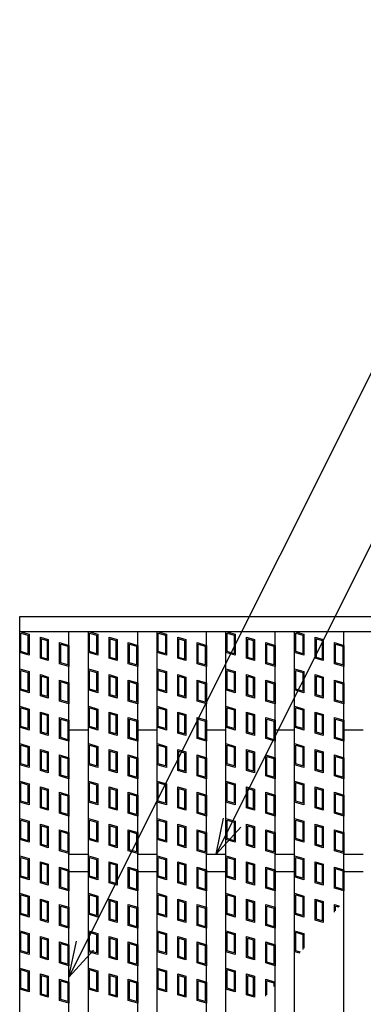
# Model space of a CAD drawing. Units: millimetres. Extents: x -182 to 173, y -128 to 105.
# Drawn here: x -142 to -128, y 25 to 65 of the extents above; entities that cross this region are included whole.
import ezdxf

# ---------------------------------------------------------------- set-up
doc = ezdxf.new("R2010")
doc.units = ezdxf.units.MM
doc.header["$LTSCALE"] = 0.25
for name, color, linetype in [('16', 7, 'Continuous'), ('17', 7, 'Continuous'), ('22', 7, 'Continuous')]:
    doc.layers.add(name, color=color, linetype=linetype)

msp = doc.modelspace()

# ---------------------------------------------------------------- linework, layer by layer
at = {"layer": '16', "color": 3, "linetype": 'Continuous', "lineweight": 25}
for p, q in [((-141.9, 40.85), (-42.3, 40.85)), ((-141.9, 40.25), (-141.9, 40.85)), ((-141.9, 40.25), (-42.3, 40.25)), ((-141.9, -8.55), (-141.9, 40.25)), ((-141.9, 40.25), (-139.9, 40.25)), ((-139.9, -8.55), (-139.9, 40.25)), ((-139.11, -8.55), (-139.11, 40.25)), ((-139.11, 40.25), (-137.11, 40.25)), ((-137.11, -8.55), (-137.11, 40.25)), ((-136.32, -8.55), (-136.32, 40.25)), ((-136.32, 40.25), (-134.32, 40.25)), ((-134.32, -8.55), (-134.32, 40.25)), ((-133.53, -8.55), (-133.53, 40.25)), ((-133.53, 40.25), (-131.53, 40.25)), ((-131.53, -8.55), (-131.53, 40.25)), ((-130.74, -8.55), (-130.74, 40.25)), ((-130.74, 40.25), (-128.74, 40.25)), ((-128.74, -8.55), (-128.74, 40.25)), ((-139.9, 36.25), (-139.11, 36.25)), ((-137.11, 36.25), (-136.32, 36.25)), ((-134.32, 36.25), (-133.53, 36.25)), ((-131.53, 36.25), (-130.74, 36.25)), ((-128.74, 36.25), (-127.95, 36.25)), ((-139.9, 31.2), (-139.11, 31.2)), ((-137.11, 31.2), (-136.32, 31.2)), ((-134.32, 31.2), (-133.53, 31.2)), ((-131.53, 31.2), (-130.74, 31.2)), ((-128.74, 31.2), (-127.95, 31.2)), ((-139.9, 30.5), (-139.11, 30.5)), ((-137.11, 30.5), (-136.32, 30.5)), ((-134.32, 30.5), (-133.53, 30.5)), ((-131.53, 30.5), (-130.74, 30.5)), ((-128.74, 30.5), (-127.95, 30.5))]:
    msp.add_line(p, q, dxfattribs=at)
at = {"layer": '17', "color": 3, "linetype": 'Continuous', "lineweight": 25}
for p, q in [((-141.9, 40.25), (-141.52, 40.136)), ((-141.9, 39.395), (-141.9, 40.25)), ((-141.852, 40.186), (-141.567, 40.101)), ((-141.852, 39.43), (-141.852, 40.186)), ((-141.567, 40.101), (-141.567, 39.345)), ((-141.52, 40.136), (-141.52, 39.281)), ((-141.061, 40.013), (-140.738, 39.917)), ((-141.061, 39.158), (-141.061, 40.013)), ((-139.11, 40.25), (-138.73, 40.136)), ((-139.11, 39.395), (-139.11, 40.25)), ((-139.062, 40.186), (-138.777, 40.101)), ((-139.062, 39.43), (-139.062, 40.186)), ((-138.777, 40.101), (-138.777, 39.345)), ((-138.73, 40.136), (-138.73, 39.281)), ((-138.271, 40.013), (-137.948, 39.917)), ((-138.271, 39.158), (-138.271, 40.013)), ((-136.32, 40.25), (-135.94, 40.136)), ((-136.32, 39.395), (-136.32, 40.25)), ((-136.272, 40.186), (-135.987, 40.101)), ((-136.272, 39.43), (-136.272, 40.186)), ((-135.987, 40.101), (-135.987, 39.345)), ((-135.94, 40.136), (-135.94, 39.281)), ((-135.481, 40.013), (-135.158, 39.917)), ((-135.481, 39.158), (-135.481, 40.013)), ((-133.53, 39.395), (-133.53, 40.25)), ((-133.53, 40.25), (-133.15, 40.136)), ((-133.482, 40.186), (-133.197, 40.101)), ((-133.482, 39.43), (-133.482, 40.186)), ((-133.197, 40.101), (-133.197, 39.345)), ((-133.15, 40.136), (-133.15, 39.281)), ((-132.691, 40.013), (-132.368, 39.917)), ((-132.691, 39.158), (-132.691, 40.013)), ((-130.74, 40.25), (-130.36, 40.136)), ((-130.74, 39.395), (-130.74, 40.25)), ((-130.692, 40.186), (-130.407, 40.101)), ((-130.692, 39.43), (-130.692, 40.186)), ((-130.407, 40.101), (-130.407, 39.345)), ((-130.36, 40.136), (-130.36, 39.281)), ((-129.901, 40.013), (-129.578, 39.917)), ((-129.901, 39.158), (-129.901, 40.013)), ((-141.014, 39.95), (-140.786, 39.881)), ((-141.014, 39.194), (-141.014, 39.95)), ((-140.786, 39.881), (-140.786, 39.125)), ((-140.738, 39.917), (-140.738, 39.062)), ((-140.28, 39.794), (-139.9, 39.68)), ((-140.28, 38.939), (-140.28, 39.794)), ((-140.232, 39.73), (-139.947, 39.645)), ((-140.232, 38.974), (-140.232, 39.73)), ((-139.947, 39.645), (-139.947, 38.889)), ((-139.9, 39.68), (-139.9, 38.825)), ((-138.224, 39.95), (-137.996, 39.881)), ((-138.224, 39.194), (-138.224, 39.95)), ((-137.996, 39.881), (-137.996, 39.125)), ((-137.948, 39.917), (-137.948, 39.062)), ((-137.49, 39.794), (-137.11, 39.68)), ((-137.49, 38.939), (-137.49, 39.794)), ((-137.442, 39.73), (-137.157, 39.645)), ((-137.442, 38.974), (-137.442, 39.73)), ((-137.157, 39.645), (-137.157, 38.889)), ((-137.11, 39.68), (-137.11, 38.825)), ((-135.434, 39.95), (-135.206, 39.881)), ((-135.434, 39.194), (-135.434, 39.95)), ((-135.206, 39.881), (-135.206, 39.125)), ((-135.158, 39.917), (-135.158, 39.062)), ((-134.7, 39.794), (-134.32, 39.68)), ((-134.7, 38.939), (-134.7, 39.794)), ((-134.652, 39.73), (-134.367, 39.645)), ((-134.652, 38.974), (-134.652, 39.73)), ((-134.367, 39.645), (-134.367, 38.889)), ((-134.32, 39.68), (-134.32, 38.825)), ((-132.644, 39.95), (-132.416, 39.881)), ((-132.644, 39.194), (-132.644, 39.95)), ((-132.416, 39.881), (-132.416, 39.125)), ((-132.368, 39.917), (-132.368, 39.062)), ((-131.91, 39.794), (-131.53, 39.68)), ((-131.91, 38.939), (-131.91, 39.794)), ((-131.862, 39.73), (-131.577, 39.645)), ((-131.862, 38.974), (-131.862, 39.73)), ((-131.577, 39.645), (-131.577, 38.889)), ((-131.53, 39.68), (-131.53, 38.825)), ((-129.854, 39.95), (-129.626, 39.881)), ((-129.854, 39.194), (-129.854, 39.95)), ((-129.626, 39.881), (-129.626, 39.125)), ((-129.578, 39.917), (-129.578, 39.062)), ((-129.12, 39.794), (-128.74, 39.68)), ((-129.12, 38.939), (-129.12, 39.794)), ((-129.072, 39.73), (-128.787, 39.645)), ((-129.072, 38.974), (-129.072, 39.73)), ((-128.787, 39.645), (-128.787, 38.889)), ((-128.74, 39.68), (-128.74, 38.825)), ((-141.52, 39.281), (-141.9, 39.395)), ((-141.567, 39.345), (-141.852, 39.43)), ((-138.73, 39.281), (-139.11, 39.395)), ((-138.777, 39.345), (-139.062, 39.43)), ((-135.94, 39.281), (-136.32, 39.395)), ((-135.987, 39.345), (-136.272, 39.43)), ((-133.15, 39.281), (-133.53, 39.395)), ((-133.197, 39.345), (-133.482, 39.43)), ((-130.36, 39.281), (-130.74, 39.395)), ((-130.407, 39.345), (-130.692, 39.43)), ((-140.738, 39.062), (-141.061, 39.158)), ((-140.786, 39.125), (-141.014, 39.194)), ((-139.9, 38.825), (-140.28, 38.939)), ((-139.947, 38.889), (-140.232, 38.974)), ((-137.948, 39.062), (-138.271, 39.158)), ((-137.996, 39.125), (-138.224, 39.194)), ((-137.11, 38.825), (-137.49, 38.939)), ((-137.157, 38.889), (-137.442, 38.974)), ((-135.158, 39.062), (-135.481, 39.158)), ((-135.206, 39.125), (-135.434, 39.194)), ((-134.32, 38.825), (-134.7, 38.939)), ((-134.367, 38.889), (-134.652, 38.974)), ((-132.368, 39.062), (-132.691, 39.158)), ((-132.416, 39.125), (-132.644, 39.194)), ((-131.53, 38.825), (-131.91, 38.939)), ((-131.577, 38.889), (-131.862, 38.974)), ((-129.578, 39.062), (-129.901, 39.158)), ((-129.626, 39.125), (-129.854, 39.194)), ((-128.74, 38.825), (-129.12, 38.939)), ((-128.787, 38.889), (-129.072, 38.974)), ((-141.9, 38.73), (-141.52, 38.616)), ((-141.9, 37.875), (-141.9, 38.73)), ((-141.852, 38.666), (-141.567, 38.581)), ((-141.852, 37.91), (-141.852, 38.666)), ((-141.567, 38.581), (-141.567, 37.825)), ((-141.52, 38.616), (-141.52, 37.761)), ((-141.061, 38.493), (-140.738, 38.397)), ((-141.061, 37.638), (-141.061, 38.493)), ((-141.014, 38.43), (-140.786, 38.361)), ((-141.014, 37.674), (-141.014, 38.43)), ((-139.11, 38.73), (-138.73, 38.616)), ((-139.11, 37.875), (-139.11, 38.73)), ((-139.062, 38.666), (-138.777, 38.581)), ((-139.062, 37.91), (-139.062, 38.666)), ((-138.777, 38.581), (-138.777, 37.825)), ((-138.73, 38.616), (-138.73, 37.761)), ((-138.271, 38.493), (-137.948, 38.397)), ((-138.271, 37.638), (-138.271, 38.493)), ((-138.224, 38.43), (-137.996, 38.361)), ((-138.224, 37.674), (-138.224, 38.43)), ((-136.32, 38.73), (-135.94, 38.616)), ((-136.32, 37.875), (-136.32, 38.73)), ((-136.272, 38.666), (-135.987, 38.581)), ((-136.272, 37.91), (-136.272, 38.666)), ((-135.987, 38.581), (-135.987, 37.825)), ((-135.94, 38.616), (-135.94, 37.761)), ((-135.481, 38.493), (-135.158, 38.397)), ((-135.481, 37.638), (-135.481, 38.493)), ((-135.434, 38.43), (-135.206, 38.361)), ((-135.434, 37.674), (-135.434, 38.43)), ((-133.53, 38.73), (-133.15, 38.616)), ((-133.53, 37.875), (-133.53, 38.73)), ((-133.482, 38.666), (-133.197, 38.581)), ((-133.482, 37.91), (-133.482, 38.666)), ((-133.197, 38.581), (-133.197, 37.825)), ((-133.15, 38.616), (-133.15, 37.761)), ((-132.691, 38.493), (-132.368, 38.397)), ((-132.691, 37.638), (-132.691, 38.493)), ((-132.644, 38.43), (-132.416, 38.361)), ((-132.644, 37.674), (-132.644, 38.43)), ((-130.74, 38.73), (-130.36, 38.616)), ((-130.74, 37.875), (-130.74, 38.73)), ((-130.692, 38.666), (-130.407, 38.581)), ((-130.692, 37.91), (-130.692, 38.666)), ((-130.407, 38.581), (-130.407, 37.825)), ((-130.36, 38.616), (-130.36, 37.761)), ((-129.901, 38.493), (-129.578, 38.397)), ((-129.901, 37.638), (-129.901, 38.493)), ((-129.854, 38.43), (-129.626, 38.361)), ((-129.854, 37.674), (-129.854, 38.43)), ((-140.786, 38.361), (-140.786, 37.605)), ((-140.738, 38.397), (-140.738, 37.542)), ((-140.28, 38.274), (-139.9, 38.16)), ((-140.28, 37.419), (-140.28, 38.274)), ((-140.232, 38.21), (-139.947, 38.125)), ((-140.232, 37.454), (-140.232, 38.21)), ((-139.947, 38.125), (-139.947, 37.369)), ((-139.9, 38.16), (-139.9, 37.305)), ((-137.996, 38.361), (-137.996, 37.605)), ((-137.948, 38.397), (-137.948, 37.542)), ((-137.49, 38.274), (-137.11, 38.16)), ((-137.49, 37.419), (-137.49, 38.274)), ((-137.442, 38.21), (-137.157, 38.125)), ((-137.442, 37.454), (-137.442, 38.21)), ((-137.157, 38.125), (-137.157, 37.369)), ((-137.11, 38.16), (-137.11, 37.305)), ((-135.206, 38.361), (-135.206, 37.605)), ((-135.158, 38.397), (-135.158, 37.542)), ((-134.7, 38.274), (-134.32, 38.16)), ((-134.7, 37.419), (-134.7, 38.274)), ((-134.652, 38.21), (-134.367, 38.125)), ((-134.652, 37.454), (-134.652, 38.21)), ((-134.367, 38.125), (-134.367, 37.369)), ((-134.32, 38.16), (-134.32, 37.305)), ((-132.416, 38.361), (-132.416, 37.605)), ((-132.368, 38.397), (-132.368, 37.542)), ((-131.91, 38.274), (-131.53, 38.16)), ((-131.91, 37.419), (-131.91, 38.274)), ((-131.862, 38.21), (-131.577, 38.125)), ((-131.862, 37.454), (-131.862, 38.21)), ((-131.577, 38.125), (-131.577, 37.369)), ((-131.53, 38.16), (-131.53, 37.305)), ((-129.626, 38.361), (-129.626, 37.605)), ((-129.578, 38.397), (-129.578, 37.542)), ((-129.12, 38.274), (-128.74, 38.16)), ((-129.12, 37.419), (-129.12, 38.274)), ((-129.072, 38.21), (-128.787, 38.125)), ((-129.072, 37.454), (-129.072, 38.21)), ((-128.787, 38.125), (-128.787, 37.369)), ((-128.74, 38.16), (-128.74, 37.305)), ((-141.52, 37.761), (-141.9, 37.875)), ((-141.567, 37.825), (-141.852, 37.91)), ((-140.738, 37.542), (-141.061, 37.638)), ((-140.786, 37.605), (-141.014, 37.674)), ((-138.73, 37.761), (-139.11, 37.875)), ((-138.777, 37.825), (-139.062, 37.91)), ((-137.948, 37.542), (-138.271, 37.638)), ((-137.996, 37.605), (-138.224, 37.674)), ((-135.94, 37.761), (-136.32, 37.875)), ((-135.987, 37.825), (-136.272, 37.91)), ((-135.158, 37.542), (-135.481, 37.638)), ((-135.206, 37.605), (-135.434, 37.674)), ((-133.15, 37.761), (-133.53, 37.875)), ((-133.197, 37.825), (-133.482, 37.91)), ((-132.368, 37.542), (-132.691, 37.638)), ((-132.416, 37.605), (-132.644, 37.674)), ((-130.36, 37.761), (-130.74, 37.875)), ((-130.407, 37.825), (-130.692, 37.91)), ((-129.578, 37.542), (-129.901, 37.638)), ((-129.626, 37.605), (-129.854, 37.674)), ((-139.9, 37.305), (-140.28, 37.419)), ((-139.947, 37.369), (-140.232, 37.454)), ((-137.11, 37.305), (-137.49, 37.419)), ((-137.157, 37.369), (-137.442, 37.454)), ((-134.32, 37.305), (-134.7, 37.419)), ((-134.367, 37.369), (-134.652, 37.454)), ((-131.53, 37.305), (-131.91, 37.419)), ((-131.577, 37.369), (-131.862, 37.454)), ((-128.74, 37.305), (-129.12, 37.419)), ((-128.787, 37.369), (-129.072, 37.454)), ((-141.9, 37.21), (-141.52, 37.096)), ((-141.9, 36.355), (-141.9, 37.21)), ((-141.852, 37.146), (-141.567, 37.061)), ((-141.852, 36.39), (-141.852, 37.146)), ((-141.567, 37.061), (-141.567, 36.305)), ((-141.52, 37.096), (-141.52, 36.241)), ((-141.061, 36.973), (-140.738, 36.877)), ((-141.061, 36.118), (-141.061, 36.973)), ((-141.014, 36.91), (-140.786, 36.841)), ((-141.014, 36.154), (-141.014, 36.91)), ((-140.786, 36.841), (-140.786, 36.085)), ((-140.738, 36.877), (-140.738, 36.022)), ((-139.11, 37.21), (-138.73, 37.096)), ((-139.11, 36.355), (-139.11, 37.21)), ((-139.062, 37.146), (-138.777, 37.061)), ((-139.062, 36.39), (-139.062, 37.146)), ((-138.777, 37.061), (-138.777, 36.305)), ((-138.73, 37.096), (-138.73, 36.241)), ((-138.271, 36.973), (-137.948, 36.877)), ((-138.271, 36.118), (-138.271, 36.973)), ((-138.224, 36.91), (-137.996, 36.841)), ((-138.224, 36.154), (-138.224, 36.91)), ((-137.996, 36.841), (-137.996, 36.085)), ((-137.948, 36.877), (-137.948, 36.022)), ((-136.32, 37.21), (-135.94, 37.096)), ((-136.32, 36.355), (-136.32, 37.21)), ((-136.272, 37.146), (-135.987, 37.061)), ((-136.272, 36.39), (-136.272, 37.146)), ((-135.987, 37.061), (-135.987, 36.305)), ((-135.94, 37.096), (-135.94, 36.241)), ((-135.481, 36.973), (-135.158, 36.877)), ((-135.481, 36.118), (-135.481, 36.973)), ((-135.434, 36.91), (-135.206, 36.841)), ((-135.434, 36.154), (-135.434, 36.91)), ((-135.206, 36.841), (-135.206, 36.085)), ((-135.158, 36.877), (-135.158, 36.022)), ((-133.53, 37.21), (-133.15, 37.096)), ((-133.53, 36.355), (-133.53, 37.21)), ((-133.482, 37.146), (-133.197, 37.061)), ((-133.482, 36.39), (-133.482, 37.146)), ((-133.197, 37.061), (-133.197, 36.305)), ((-133.15, 37.096), (-133.15, 36.241)), ((-132.691, 36.973), (-132.368, 36.877)), ((-132.691, 36.118), (-132.691, 36.973)), ((-132.644, 36.91), (-132.416, 36.841)), ((-132.644, 36.154), (-132.644, 36.91)), ((-132.416, 36.841), (-132.416, 36.085)), ((-132.368, 36.877), (-132.368, 36.022)), ((-130.74, 37.21), (-130.36, 37.096)), ((-130.74, 36.355), (-130.74, 37.21)), ((-130.692, 37.146), (-130.407, 37.061)), ((-130.692, 36.39), (-130.692, 37.146)), ((-130.407, 37.061), (-130.407, 36.305)), ((-130.36, 37.096), (-130.36, 36.241)), ((-129.901, 36.973), (-129.578, 36.877)), ((-129.901, 36.118), (-129.901, 36.973)), ((-129.854, 36.91), (-129.626, 36.841)), ((-129.854, 36.154), (-129.854, 36.91)), ((-129.626, 36.841), (-129.626, 36.085)), ((-129.578, 36.877), (-129.578, 36.022)), ((-140.28, 36.754), (-139.9, 36.64)), ((-140.28, 35.899), (-140.28, 36.754)), ((-140.232, 36.69), (-139.947, 36.605)), ((-140.232, 35.934), (-140.232, 36.69)), ((-139.947, 36.605), (-139.947, 35.849)), ((-139.9, 36.64), (-139.9, 35.785)), ((-137.49, 36.754), (-137.11, 36.64)), ((-137.49, 35.899), (-137.49, 36.754)), ((-137.442, 36.69), (-137.157, 36.605)), ((-137.442, 35.934), (-137.442, 36.69)), ((-137.157, 36.605), (-137.157, 35.849)), ((-137.11, 36.64), (-137.11, 35.785)), ((-134.7, 36.754), (-134.32, 36.64)), ((-134.7, 35.899), (-134.7, 36.754)), ((-134.652, 36.69), (-134.367, 36.605)), ((-134.652, 35.934), (-134.652, 36.69)), ((-134.367, 36.605), (-134.367, 35.849)), ((-134.32, 36.64), (-134.32, 35.785)), ((-131.91, 36.754), (-131.53, 36.64)), ((-131.91, 35.899), (-131.91, 36.754)), ((-131.862, 36.69), (-131.577, 36.605)), ((-131.862, 35.934), (-131.862, 36.69)), ((-131.577, 36.605), (-131.577, 35.849)), ((-131.53, 36.64), (-131.53, 35.785)), ((-129.12, 36.754), (-128.74, 36.64)), ((-129.12, 35.899), (-129.12, 36.754)), ((-129.072, 36.69), (-128.787, 36.605)), ((-129.072, 35.934), (-129.072, 36.69)), ((-128.787, 36.605), (-128.787, 35.849)), ((-128.74, 36.64), (-128.74, 35.785)), ((-141.52, 36.241), (-141.9, 36.355)), ((-141.567, 36.305), (-141.852, 36.39)), ((-140.738, 36.022), (-141.061, 36.118)), ((-140.786, 36.085), (-141.014, 36.154)), ((-138.73, 36.241), (-139.11, 36.355)), ((-138.777, 36.305), (-139.062, 36.39)), ((-137.948, 36.022), (-138.271, 36.118)), ((-137.996, 36.085), (-138.224, 36.154)), ((-135.94, 36.241), (-136.32, 36.355)), ((-135.987, 36.305), (-136.272, 36.39)), ((-135.158, 36.022), (-135.481, 36.118)), ((-135.206, 36.085), (-135.434, 36.154)), ((-133.15, 36.241), (-133.53, 36.355)), ((-133.197, 36.305), (-133.482, 36.39)), ((-132.368, 36.022), (-132.691, 36.118)), ((-132.416, 36.085), (-132.644, 36.154)), ((-130.36, 36.241), (-130.74, 36.355)), ((-130.407, 36.305), (-130.692, 36.39)), ((-129.578, 36.022), (-129.901, 36.118)), ((-129.626, 36.085), (-129.854, 36.154)), ((-141.9, 35.69), (-141.52, 35.576)), ((-141.9, 34.835), (-141.9, 35.69)), ((-141.852, 35.626), (-141.567, 35.541)), ((-141.852, 34.87), (-141.852, 35.626)), ((-139.9, 35.785), (-140.28, 35.899)), ((-139.947, 35.849), (-140.232, 35.934)), ((-139.11, 35.69), (-138.73, 35.576)), ((-139.11, 34.835), (-139.11, 35.69)), ((-139.062, 35.626), (-138.777, 35.541)), ((-139.062, 34.87), (-139.062, 35.626)), ((-137.11, 35.785), (-137.49, 35.899)), ((-137.157, 35.849), (-137.442, 35.934)), ((-136.32, 35.69), (-135.94, 35.576)), ((-136.32, 34.835), (-136.32, 35.69)), ((-136.272, 35.626), (-135.987, 35.541)), ((-136.272, 34.87), (-136.272, 35.626)), ((-134.32, 35.785), (-134.7, 35.899)), ((-134.367, 35.849), (-134.652, 35.934)), ((-133.53, 35.69), (-133.15, 35.576)), ((-133.53, 34.835), (-133.53, 35.69)), ((-133.482, 35.626), (-133.197, 35.541)), ((-133.482, 34.87), (-133.482, 35.626)), ((-131.53, 35.785), (-131.91, 35.899)), ((-131.577, 35.849), (-131.862, 35.934)), ((-130.74, 35.69), (-130.36, 35.576)), ((-130.74, 34.835), (-130.74, 35.69)), ((-130.692, 35.626), (-130.407, 35.541)), ((-130.692, 34.87), (-130.692, 35.626)), ((-128.74, 35.785), (-129.12, 35.899)), ((-128.787, 35.849), (-129.072, 35.934)), ((-141.567, 35.541), (-141.567, 34.785)), ((-141.52, 35.576), (-141.52, 34.721)), ((-141.061, 35.453), (-140.738, 35.357)), ((-141.061, 34.598), (-141.061, 35.453)), ((-141.014, 35.39), (-140.786, 35.321)), ((-141.014, 34.634), (-141.014, 35.39)), ((-140.786, 35.321), (-140.786, 34.565)), ((-140.738, 35.357), (-140.738, 34.502)), ((-140.28, 35.234), (-139.9, 35.12)), ((-140.28, 34.379), (-140.28, 35.234)), ((-138.777, 35.541), (-138.777, 34.785)), ((-138.73, 35.576), (-138.73, 34.721)), ((-138.271, 35.453), (-137.948, 35.357)), ((-138.271, 34.598), (-138.271, 35.453)), ((-138.224, 35.39), (-137.996, 35.321)), ((-138.224, 34.634), (-138.224, 35.39)), ((-137.996, 35.321), (-137.996, 34.565)), ((-137.948, 35.357), (-137.948, 34.502)), ((-137.49, 35.234), (-137.11, 35.12)), ((-137.49, 34.379), (-137.49, 35.234)), ((-135.987, 35.541), (-135.987, 34.785)), ((-135.94, 35.576), (-135.94, 34.721)), ((-135.481, 35.453), (-135.158, 35.357)), ((-135.481, 34.598), (-135.481, 35.453)), ((-135.434, 35.39), (-135.206, 35.321)), ((-135.434, 34.634), (-135.434, 35.39)), ((-135.206, 35.321), (-135.206, 34.565)), ((-135.158, 35.357), (-135.158, 34.502)), ((-134.7, 35.234), (-134.32, 35.12)), ((-134.7, 34.379), (-134.7, 35.234)), ((-133.197, 35.541), (-133.197, 34.785)), ((-133.15, 35.576), (-133.15, 34.721)), ((-132.691, 35.453), (-132.368, 35.357)), ((-132.691, 34.598), (-132.691, 35.453)), ((-132.644, 35.39), (-132.416, 35.321)), ((-132.644, 34.634), (-132.644, 35.39)), ((-132.416, 35.321), (-132.416, 34.565)), ((-132.368, 35.357), (-132.368, 34.502)), ((-131.91, 35.234), (-131.53, 35.12)), ((-131.91, 34.379), (-131.91, 35.234)), ((-130.407, 35.541), (-130.407, 34.785)), ((-130.36, 35.576), (-130.36, 34.721)), ((-129.901, 35.453), (-129.578, 35.357)), ((-129.901, 34.598), (-129.901, 35.453)), ((-129.854, 35.39), (-129.626, 35.321)), ((-129.854, 34.634), (-129.854, 35.39)), ((-129.626, 35.321), (-129.626, 34.565)), ((-129.578, 35.357), (-129.578, 34.502)), ((-129.12, 35.234), (-128.74, 35.12)), ((-129.12, 34.379), (-129.12, 35.234)), ((-141.52, 34.721), (-141.9, 34.835)), ((-141.567, 34.785), (-141.852, 34.87)), ((-140.232, 35.17), (-139.947, 35.085)), ((-140.232, 34.414), (-140.232, 35.17)), ((-139.947, 35.085), (-139.947, 34.329)), ((-139.9, 35.12), (-139.9, 34.265)), ((-138.73, 34.721), (-139.11, 34.835)), ((-138.777, 34.785), (-139.062, 34.87)), ((-137.442, 35.17), (-137.157, 35.085)), ((-137.442, 34.414), (-137.442, 35.17)), ((-137.157, 35.085), (-137.157, 34.329)), ((-137.11, 35.12), (-137.11, 34.265)), ((-135.94, 34.721), (-136.32, 34.835)), ((-135.987, 34.785), (-136.272, 34.87)), ((-134.652, 35.17), (-134.367, 35.085)), ((-134.652, 34.414), (-134.652, 35.17)), ((-134.367, 35.085), (-134.367, 34.329)), ((-134.32, 35.12), (-134.32, 34.265)), ((-133.15, 34.721), (-133.53, 34.835)), ((-133.197, 34.785), (-133.482, 34.87)), ((-131.862, 35.17), (-131.577, 35.085)), ((-131.862, 34.414), (-131.862, 35.17)), ((-131.577, 35.085), (-131.577, 34.329)), ((-131.53, 35.12), (-131.53, 34.265)), ((-130.36, 34.721), (-130.74, 34.835)), ((-130.407, 34.785), (-130.692, 34.87)), ((-129.072, 35.17), (-128.787, 35.085)), ((-129.072, 34.414), (-129.072, 35.17)), ((-128.787, 35.085), (-128.787, 34.329)), ((-128.74, 35.12), (-128.74, 34.265)), ((-140.738, 34.502), (-141.061, 34.598)), ((-140.786, 34.565), (-141.014, 34.634)), ((-139.947, 34.329), (-140.232, 34.414)), ((-137.948, 34.502), (-138.271, 34.598)), ((-137.996, 34.565), (-138.224, 34.634)), ((-137.157, 34.329), (-137.442, 34.414)), ((-135.158, 34.502), (-135.481, 34.598)), ((-135.206, 34.565), (-135.434, 34.634)), ((-134.367, 34.329), (-134.652, 34.414)), ((-132.368, 34.502), (-132.691, 34.598)), ((-132.416, 34.565), (-132.644, 34.634)), ((-131.577, 34.329), (-131.862, 34.414)), ((-129.578, 34.502), (-129.901, 34.598)), ((-129.626, 34.565), (-129.854, 34.634)), ((-128.787, 34.329), (-129.072, 34.414)), ((-141.9, 34.17), (-141.52, 34.056)), ((-141.9, 33.315), (-141.9, 34.17)), ((-141.852, 34.106), (-141.567, 34.021)), ((-141.852, 33.35), (-141.852, 34.106)), ((-141.567, 34.021), (-141.567, 33.265)), ((-141.52, 34.056), (-141.52, 33.201)), ((-139.9, 34.265), (-140.28, 34.379)), ((-139.11, 34.17), (-138.73, 34.056)), ((-139.11, 33.315), (-139.11, 34.17)), ((-139.062, 34.106), (-138.777, 34.021)), ((-139.062, 33.35), (-139.062, 34.106)), ((-138.777, 34.021), (-138.777, 33.265)), ((-138.73, 34.056), (-138.73, 33.201)), ((-137.11, 34.265), (-137.49, 34.379)), ((-136.32, 34.17), (-135.94, 34.056)), ((-136.32, 33.315), (-136.32, 34.17)), ((-136.272, 34.106), (-135.987, 34.021)), ((-136.272, 33.35), (-136.272, 34.106)), ((-135.987, 34.021), (-135.987, 33.265)), ((-135.94, 34.056), (-135.94, 33.201)), ((-134.32, 34.265), (-134.7, 34.379)), ((-133.53, 34.17), (-133.15, 34.056)), ((-133.53, 33.315), (-133.53, 34.17)), ((-133.482, 34.106), (-133.197, 34.021)), ((-133.482, 33.35), (-133.482, 34.106)), ((-133.197, 34.021), (-133.197, 33.265)), ((-133.15, 34.056), (-133.15, 33.201)), ((-131.53, 34.265), (-131.91, 34.379)), ((-130.74, 34.17), (-130.36, 34.056)), ((-130.74, 33.315), (-130.74, 34.17)), ((-130.692, 34.106), (-130.407, 34.021)), ((-130.692, 33.35), (-130.692, 34.106)), ((-130.407, 34.021), (-130.407, 33.265)), ((-130.36, 34.056), (-130.36, 33.201)), ((-128.74, 34.265), (-129.12, 34.379)), ((-141.061, 33.933), (-140.738, 33.837)), ((-141.061, 33.078), (-141.061, 33.933)), ((-141.014, 33.87), (-140.786, 33.801)), ((-141.014, 33.114), (-141.014, 33.87)), ((-140.786, 33.801), (-140.786, 33.045)), ((-140.738, 33.837), (-140.738, 32.982)), ((-140.28, 33.714), (-139.9, 33.6)), ((-140.28, 32.859), (-140.28, 33.714)), ((-140.232, 33.65), (-139.947, 33.565)), ((-140.232, 32.894), (-140.232, 33.65)), ((-138.271, 33.933), (-137.948, 33.837)), ((-138.271, 33.078), (-138.271, 33.933)), ((-138.224, 33.87), (-137.996, 33.801)), ((-138.224, 33.114), (-138.224, 33.87)), ((-137.996, 33.801), (-137.996, 33.045)), ((-137.948, 33.837), (-137.948, 32.982)), ((-137.49, 33.714), (-137.11, 33.6)), ((-137.49, 32.859), (-137.49, 33.714)), ((-137.442, 33.65), (-137.157, 33.565)), ((-137.442, 32.894), (-137.442, 33.65)), ((-135.481, 33.933), (-135.158, 33.837)), ((-135.481, 33.078), (-135.481, 33.933)), ((-135.434, 33.87), (-135.206, 33.801)), ((-135.434, 33.114), (-135.434, 33.87)), ((-135.206, 33.801), (-135.206, 33.045)), ((-135.158, 33.837), (-135.158, 32.982)), ((-134.7, 33.714), (-134.32, 33.6)), ((-134.7, 32.859), (-134.7, 33.714)), ((-134.652, 33.65), (-134.367, 33.565)), ((-134.652, 32.894), (-134.652, 33.65)), ((-132.691, 33.933), (-132.368, 33.837)), ((-132.691, 33.078), (-132.691, 33.933)), ((-132.644, 33.87), (-132.416, 33.801)), ((-132.644, 33.114), (-132.644, 33.87)), ((-132.416, 33.801), (-132.416, 33.045)), ((-132.368, 33.837), (-132.368, 32.982)), ((-131.91, 33.714), (-131.53, 33.6)), ((-131.91, 32.859), (-131.91, 33.714)), ((-131.862, 33.65), (-131.577, 33.565)), ((-131.862, 32.894), (-131.862, 33.65)), ((-129.901, 33.933), (-129.578, 33.837)), ((-129.901, 33.078), (-129.901, 33.933)), ((-129.854, 33.87), (-129.626, 33.801)), ((-129.854, 33.114), (-129.854, 33.87)), ((-129.626, 33.801), (-129.626, 33.045)), ((-129.578, 33.837), (-129.578, 32.982)), ((-129.12, 33.714), (-128.74, 33.6)), ((-129.12, 32.859), (-129.12, 33.714)), ((-129.072, 33.65), (-128.787, 33.565)), ((-129.072, 32.894), (-129.072, 33.65)), ((-141.52, 33.201), (-141.9, 33.315)), ((-141.567, 33.265), (-141.852, 33.35)), ((-139.947, 33.565), (-139.947, 32.809)), ((-139.9, 33.6), (-139.9, 32.745)), ((-138.73, 33.201), (-139.11, 33.315)), ((-138.777, 33.265), (-139.062, 33.35)), ((-137.157, 33.565), (-137.157, 32.809)), ((-137.11, 33.6), (-137.11, 32.745)), ((-135.94, 33.201), (-136.32, 33.315)), ((-135.987, 33.265), (-136.272, 33.35)), ((-134.367, 33.565), (-134.367, 32.809)), ((-134.32, 33.6), (-134.32, 32.745)), ((-133.15, 33.201), (-133.53, 33.315)), ((-133.197, 33.265), (-133.482, 33.35)), ((-131.577, 33.565), (-131.577, 32.809)), ((-131.53, 33.6), (-131.53, 32.745)), ((-130.36, 33.201), (-130.74, 33.315)), ((-130.407, 33.265), (-130.692, 33.35)), ((-128.787, 33.565), (-128.787, 32.809)), ((-128.74, 33.6), (-128.74, 32.745)), ((-140.738, 32.982), (-141.061, 33.078)), ((-140.786, 33.045), (-141.014, 33.114)), ((-139.9, 32.745), (-140.28, 32.859)), ((-139.947, 32.809), (-140.232, 32.894)), ((-137.948, 32.982), (-138.271, 33.078)), ((-137.996, 33.045), (-138.224, 33.114)), ((-137.11, 32.745), (-137.49, 32.859)), ((-137.157, 32.809), (-137.442, 32.894)), ((-135.158, 32.982), (-135.481, 33.078)), ((-135.206, 33.045), (-135.434, 33.114)), ((-134.32, 32.745), (-134.7, 32.859)), ((-134.367, 32.809), (-134.652, 32.894)), ((-132.368, 32.982), (-132.691, 33.078)), ((-132.416, 33.045), (-132.644, 33.114)), ((-131.53, 32.745), (-131.91, 32.859)), ((-131.577, 32.809), (-131.862, 32.894)), ((-129.578, 32.982), (-129.901, 33.078)), ((-129.626, 33.045), (-129.854, 33.114)), ((-128.74, 32.745), (-129.12, 32.859)), ((-128.787, 32.809), (-129.072, 32.894)), ((-141.9, 32.65), (-141.52, 32.536)), ((-141.9, 31.795), (-141.9, 32.65)), ((-141.852, 32.586), (-141.567, 32.501)), ((-141.852, 31.83), (-141.852, 32.586)), ((-141.567, 32.501), (-141.567, 31.745)), ((-141.52, 32.536), (-141.52, 31.681)), ((-141.061, 32.413), (-140.738, 32.317)), ((-141.061, 31.558), (-141.061, 32.413)), ((-139.11, 32.65), (-138.73, 32.536)), ((-139.11, 31.795), (-139.11, 32.65)), ((-139.062, 32.586), (-138.777, 32.501)), ((-139.062, 31.83), (-139.062, 32.586)), ((-138.777, 32.501), (-138.777, 31.745)), ((-138.73, 32.536), (-138.73, 31.681)), ((-138.271, 32.413), (-137.948, 32.317)), ((-138.271, 31.558), (-138.271, 32.413)), ((-136.32, 32.65), (-135.94, 32.536)), ((-136.32, 31.795), (-136.32, 32.65)), ((-136.272, 32.586), (-135.987, 32.501)), ((-136.272, 31.83), (-136.272, 32.586)), ((-135.987, 32.501), (-135.987, 31.745)), ((-135.94, 32.536), (-135.94, 31.681)), ((-135.481, 32.413), (-135.158, 32.317)), ((-135.481, 31.558), (-135.481, 32.413)), ((-133.53, 32.65), (-133.15, 32.536)), ((-133.53, 31.795), (-133.53, 32.65)), ((-133.482, 32.586), (-133.197, 32.501)), ((-133.482, 31.83), (-133.482, 32.586)), ((-133.197, 32.501), (-133.197, 31.745)), ((-133.15, 32.536), (-133.15, 31.681)), ((-132.691, 32.413), (-132.368, 32.317)), ((-132.691, 31.558), (-132.691, 32.413)), ((-130.74, 32.65), (-130.36, 32.536)), ((-130.74, 31.795), (-130.74, 32.65)), ((-130.692, 32.586), (-130.407, 32.501)), ((-130.692, 31.83), (-130.692, 32.586)), ((-130.407, 32.501), (-130.407, 31.745)), ((-130.36, 32.536), (-130.36, 31.681)), ((-129.901, 32.413), (-129.578, 32.317)), ((-129.901, 31.558), (-129.901, 32.413)), ((-141.014, 32.35), (-140.786, 32.281)), ((-141.014, 31.594), (-141.014, 32.35)), ((-140.786, 32.281), (-140.786, 31.525)), ((-140.738, 32.317), (-140.738, 31.462)), ((-140.28, 32.194), (-139.9, 32.08)), ((-140.28, 31.339), (-140.28, 32.194)), ((-140.232, 32.13), (-139.947, 32.045)), ((-140.232, 31.374), (-140.232, 32.13)), ((-139.947, 32.045), (-139.947, 31.289)), ((-139.9, 32.08), (-139.9, 31.225)), ((-138.224, 32.35), (-137.996, 32.281)), ((-138.224, 31.594), (-138.224, 32.35)), ((-137.996, 32.281), (-137.996, 31.525)), ((-137.948, 32.317), (-137.948, 31.462)), ((-137.49, 32.194), (-137.11, 32.08)), ((-137.49, 31.339), (-137.49, 32.194)), ((-137.442, 32.13), (-137.157, 32.045)), ((-137.442, 31.374), (-137.442, 32.13)), ((-137.157, 32.045), (-137.157, 31.289)), ((-137.11, 32.08), (-137.11, 31.225)), ((-135.434, 32.35), (-135.206, 32.281)), ((-135.434, 31.594), (-135.434, 32.35)), ((-135.206, 32.281), (-135.206, 31.525)), ((-135.158, 32.317), (-135.158, 31.462)), ((-134.7, 32.194), (-134.32, 32.08)), ((-134.7, 31.339), (-134.7, 32.194)), ((-134.652, 32.13), (-134.367, 32.045)), ((-134.652, 31.374), (-134.652, 32.13)), ((-134.367, 32.045), (-134.367, 31.289)), ((-134.32, 32.08), (-134.32, 31.225)), ((-132.644, 32.35), (-132.416, 32.281)), ((-132.644, 31.594), (-132.644, 32.35)), ((-132.416, 32.281), (-132.416, 31.525)), ((-132.368, 32.317), (-132.368, 31.462)), ((-131.91, 32.194), (-131.53, 32.08)), ((-131.91, 31.339), (-131.91, 32.194)), ((-131.862, 32.13), (-131.577, 32.045)), ((-131.862, 31.374), (-131.862, 32.13)), ((-131.577, 32.045), (-131.577, 31.289)), ((-131.53, 32.08), (-131.53, 31.225)), ((-129.854, 32.35), (-129.626, 32.281)), ((-129.854, 31.594), (-129.854, 32.35)), ((-129.626, 32.281), (-129.626, 31.525)), ((-129.578, 32.317), (-129.578, 31.462)), ((-129.12, 32.194), (-128.74, 32.08)), ((-129.12, 31.339), (-129.12, 32.194)), ((-129.072, 32.13), (-128.787, 32.045)), ((-129.072, 31.374), (-129.072, 32.13)), ((-128.787, 32.045), (-128.787, 31.289)), ((-128.74, 32.08), (-128.74, 31.225)), ((-141.52, 31.681), (-141.9, 31.795)), ((-141.567, 31.745), (-141.852, 31.83)), ((-138.73, 31.681), (-139.11, 31.795)), ((-138.777, 31.745), (-139.062, 31.83)), ((-135.94, 31.681), (-136.32, 31.795)), ((-135.987, 31.745), (-136.272, 31.83)), ((-133.15, 31.681), (-133.53, 31.795)), ((-133.197, 31.745), (-133.482, 31.83)), ((-130.36, 31.681), (-130.74, 31.795)), ((-130.407, 31.745), (-130.692, 31.83)), ((-140.738, 31.462), (-141.061, 31.558)), ((-140.786, 31.525), (-141.014, 31.594)), ((-139.9, 31.225), (-140.28, 31.339)), ((-139.947, 31.289), (-140.232, 31.374)), ((-137.948, 31.462), (-138.271, 31.558)), ((-137.996, 31.525), (-138.224, 31.594)), ((-137.11, 31.225), (-137.49, 31.339)), ((-137.157, 31.289), (-137.442, 31.374)), ((-135.158, 31.462), (-135.481, 31.558)), ((-135.206, 31.525), (-135.434, 31.594)), ((-134.32, 31.225), (-134.7, 31.339)), ((-134.367, 31.289), (-134.652, 31.374)), ((-132.368, 31.462), (-132.691, 31.558)), ((-132.416, 31.525), (-132.644, 31.594)), ((-131.53, 31.225), (-131.91, 31.339)), ((-131.577, 31.289), (-131.862, 31.374)), ((-129.578, 31.462), (-129.901, 31.558)), ((-129.626, 31.525), (-129.854, 31.594)), ((-128.74, 31.225), (-129.12, 31.339)), ((-128.787, 31.289), (-129.072, 31.374)), ((-141.9, 31.13), (-141.52, 31.016)), ((-141.9, 30.275), (-141.9, 31.13)), ((-141.852, 31.066), (-141.567, 30.981)), ((-141.852, 30.31), (-141.852, 31.066)), ((-141.567, 30.981), (-141.567, 30.225)), ((-141.52, 31.016), (-141.52, 30.161)), ((-141.061, 30.893), (-140.738, 30.797)), ((-141.061, 30.038), (-141.061, 30.893)), ((-141.014, 30.83), (-140.786, 30.761)), ((-141.014, 30.074), (-141.014, 30.83)), ((-139.11, 31.13), (-138.73, 31.016)), ((-139.11, 30.275), (-139.11, 31.13)), ((-139.062, 31.066), (-138.777, 30.981)), ((-139.062, 30.31), (-139.062, 31.066)), ((-138.777, 30.981), (-138.777, 30.225)), ((-138.73, 31.016), (-138.73, 30.161)), ((-138.271, 30.893), (-137.948, 30.797)), ((-138.271, 30.038), (-138.271, 30.893)), ((-138.224, 30.83), (-137.996, 30.761)), ((-138.224, 30.074), (-138.224, 30.83)), ((-136.32, 31.13), (-135.94, 31.016)), ((-136.32, 30.275), (-136.32, 31.13)), ((-136.272, 31.066), (-135.987, 30.981)), ((-136.272, 30.31), (-136.272, 31.066)), ((-135.987, 30.981), (-135.987, 30.225)), ((-135.94, 31.016), (-135.94, 30.161)), ((-135.481, 30.893), (-135.158, 30.797)), ((-135.481, 30.038), (-135.481, 30.893)), ((-135.434, 30.83), (-135.206, 30.761)), ((-135.434, 30.074), (-135.434, 30.83)), ((-133.53, 30.275), (-133.53, 31.13)), ((-133.53, 31.13), (-133.15, 31.016)), ((-133.482, 30.31), (-133.482, 31.066)), ((-133.482, 31.066), (-133.197, 30.981)), ((-133.197, 30.981), (-133.197, 30.225)), ((-133.15, 31.016), (-133.15, 30.161)), ((-132.691, 30.893), (-132.368, 30.797)), ((-132.691, 30.038), (-132.691, 30.893)), ((-132.644, 30.83), (-132.416, 30.761)), ((-132.644, 30.074), (-132.644, 30.83)), ((-130.74, 31.13), (-130.36, 31.016)), ((-130.74, 30.275), (-130.74, 31.13)), ((-130.692, 31.066), (-130.407, 30.981)), ((-130.692, 30.31), (-130.692, 31.066)), ((-130.407, 30.981), (-130.407, 30.225)), ((-130.36, 31.016), (-130.36, 30.161)), ((-129.901, 30.893), (-129.578, 30.797)), ((-129.901, 30.038), (-129.901, 30.893)), ((-129.854, 30.83), (-129.626, 30.761)), ((-129.854, 30.074), (-129.854, 30.83)), ((-140.786, 30.761), (-140.786, 30.005)), ((-140.738, 30.797), (-140.738, 29.942)), ((-140.28, 30.674), (-139.9, 30.56)), ((-140.28, 29.819), (-140.28, 30.674)), ((-140.232, 30.61), (-139.947, 30.525)), ((-140.232, 29.854), (-140.232, 30.61)), ((-139.947, 30.525), (-139.947, 29.769)), ((-139.9, 30.56), (-139.9, 29.705)), ((-137.996, 30.761), (-137.996, 30.005)), ((-137.948, 30.797), (-137.948, 29.942)), ((-137.49, 30.674), (-137.11, 30.56)), ((-137.49, 29.819), (-137.49, 30.674)), ((-137.442, 30.61), (-137.157, 30.525)), ((-137.442, 29.854), (-137.442, 30.61)), ((-137.157, 30.525), (-137.157, 29.769)), ((-137.11, 30.56), (-137.11, 29.705)), ((-135.206, 30.761), (-135.206, 30.005)), ((-135.158, 30.797), (-135.158, 29.942)), ((-134.7, 30.674), (-134.32, 30.56)), ((-134.7, 29.819), (-134.7, 30.674)), ((-134.652, 30.61), (-134.367, 30.525)), ((-134.652, 29.854), (-134.652, 30.61)), ((-134.367, 30.525), (-134.367, 29.769)), ((-134.32, 30.56), (-134.32, 29.705)), ((-132.416, 30.761), (-132.416, 30.005)), ((-132.368, 30.797), (-132.368, 29.942)), ((-131.91, 30.674), (-131.53, 30.56)), ((-131.91, 29.819), (-131.91, 30.674)), ((-131.862, 30.61), (-131.577, 30.525)), ((-131.862, 29.854), (-131.862, 30.61)), ((-131.577, 30.525), (-131.577, 29.769)), ((-131.53, 30.56), (-131.53, 29.705)), ((-129.626, 30.761), (-129.626, 30.005)), ((-129.578, 30.797), (-129.578, 29.942)), ((-129.12, 30.674), (-128.74, 30.56)), ((-129.12, 29.819), (-129.12, 30.674)), ((-129.072, 30.61), (-128.787, 30.525)), ((-129.072, 29.854), (-129.072, 30.61)), ((-128.787, 30.525), (-128.787, 29.769)), ((-128.74, 30.56), (-128.74, 29.705)), ((-141.52, 30.161), (-141.9, 30.275)), ((-141.567, 30.225), (-141.852, 30.31)), ((-140.738, 29.942), (-141.061, 30.038)), ((-140.786, 30.005), (-141.014, 30.074)), ((-138.73, 30.161), (-139.11, 30.275)), ((-138.777, 30.225), (-139.062, 30.31)), ((-137.948, 29.942), (-138.271, 30.038)), ((-137.996, 30.005), (-138.224, 30.074)), ((-135.94, 30.161), (-136.32, 30.275)), ((-135.987, 30.225), (-136.272, 30.31)), ((-135.158, 29.942), (-135.481, 30.038)), ((-135.206, 30.005), (-135.434, 30.074)), ((-133.15, 30.161), (-133.53, 30.275)), ((-133.197, 30.225), (-133.482, 30.31)), ((-132.368, 29.942), (-132.691, 30.038)), ((-132.416, 30.005), (-132.644, 30.074)), ((-130.36, 30.161), (-130.74, 30.275)), ((-130.407, 30.225), (-130.692, 30.31)), ((-129.578, 29.942), (-129.901, 30.038)), ((-129.626, 30.005), (-129.854, 30.074)), ((-141.9, 29.61), (-141.52, 29.496)), ((-141.9, 28.755), (-141.9, 29.61)), ((-139.9, 29.705), (-140.28, 29.819)), ((-139.947, 29.769), (-140.232, 29.854)), ((-139.11, 29.61), (-138.73, 29.496)), ((-139.11, 28.755), (-139.11, 29.61)), ((-137.11, 29.705), (-137.49, 29.819)), ((-137.157, 29.769), (-137.442, 29.854)), ((-136.32, 29.61), (-135.94, 29.496)), ((-136.32, 28.755), (-136.32, 29.61)), ((-134.32, 29.705), (-134.7, 29.819)), ((-134.367, 29.769), (-134.652, 29.854)), ((-133.53, 28.755), (-133.53, 29.61)), ((-133.53, 29.61), (-133.15, 29.496)), ((-131.53, 29.705), (-131.91, 29.819)), ((-131.577, 29.769), (-131.862, 29.854)), ((-130.74, 29.61), (-130.36, 29.496)), ((-130.74, 28.755), (-130.74, 29.61)), ((-128.74, 29.705), (-129.12, 29.819)), ((-128.787, 29.769), (-129.072, 29.854)), ((-141.852, 29.546), (-141.567, 29.461)), ((-141.852, 28.79), (-141.852, 29.546)), ((-141.567, 29.461), (-141.567, 28.705)), ((-141.52, 29.496), (-141.52, 28.641)), ((-141.061, 29.373), (-140.738, 29.277)), ((-141.061, 28.518), (-141.061, 29.373)), ((-141.014, 29.31), (-140.786, 29.241)), ((-141.014, 28.554), (-141.014, 29.31)), ((-140.786, 29.241), (-140.786, 28.485)), ((-140.738, 29.277), (-140.738, 28.422)), ((-139.062, 29.546), (-138.777, 29.461)), ((-139.062, 28.79), (-139.062, 29.546)), ((-138.777, 29.461), (-138.777, 28.705)), ((-138.73, 29.496), (-138.73, 28.641)), ((-138.271, 29.373), (-137.948, 29.277)), ((-138.271, 28.518), (-138.271, 29.373)), ((-138.224, 29.31), (-137.996, 29.241)), ((-138.224, 28.554), (-138.224, 29.31)), ((-137.996, 29.241), (-137.996, 28.485)), ((-137.948, 29.277), (-137.948, 28.422)), ((-136.272, 29.546), (-135.987, 29.461)), ((-136.272, 28.79), (-136.272, 29.546)), ((-135.987, 29.461), (-135.987, 28.705)), ((-135.94, 29.496), (-135.94, 28.641)), ((-135.481, 29.373), (-135.158, 29.277)), ((-135.481, 28.518), (-135.481, 29.373)), ((-135.434, 29.31), (-135.206, 29.241)), ((-135.434, 28.554), (-135.434, 29.31)), ((-135.206, 29.241), (-135.206, 28.485)), ((-135.158, 29.277), (-135.158, 28.422)), ((-133.482, 28.79), (-133.482, 29.546)), ((-133.482, 29.546), (-133.197, 29.461)), ((-133.197, 29.461), (-133.197, 28.705)), ((-133.15, 29.496), (-133.15, 28.641)), ((-132.691, 29.373), (-132.368, 29.277)), ((-132.691, 28.518), (-132.691, 29.373)), ((-132.644, 29.31), (-132.416, 29.241)), ((-132.644, 28.554), (-132.644, 29.31)), ((-132.416, 29.241), (-132.416, 28.485)), ((-132.368, 29.277), (-132.368, 28.422)), ((-130.692, 29.546), (-130.407, 29.461)), ((-130.692, 28.79), (-130.692, 29.546)), ((-130.407, 29.461), (-130.407, 28.705)), ((-130.36, 29.496), (-130.36, 28.641)), ((-129.901, 29.373), (-129.578, 29.277)), ((-129.901, 28.518), (-129.901, 29.373)), ((-129.854, 29.31), (-129.626, 29.241)), ((-129.854, 28.554), (-129.854, 29.31)), ((-129.626, 29.241), (-129.626, 28.485)), ((-129.578, 29.277), (-129.578, 28.422)), ((-140.28, 29.154), (-139.9, 29.04)), ((-140.28, 28.299), (-140.28, 29.154)), ((-140.232, 29.09), (-139.947, 29.005)), ((-140.232, 28.334), (-140.232, 29.09)), ((-139.947, 29.005), (-139.947, 28.249)), ((-139.9, 29.04), (-139.9, 28.185)), ((-137.49, 29.154), (-137.11, 29.04)), ((-137.49, 28.299), (-137.49, 29.154)), ((-137.442, 29.09), (-137.157, 29.005)), ((-137.442, 28.334), (-137.442, 29.09)), ((-137.157, 29.005), (-137.157, 28.249)), ((-137.11, 29.04), (-137.11, 28.185)), ((-134.7, 29.154), (-134.32, 29.04)), ((-134.7, 28.299), (-134.7, 29.154)), ((-134.652, 29.09), (-134.367, 29.005)), ((-134.652, 28.334), (-134.652, 29.09)), ((-134.367, 29.005), (-134.367, 28.249)), ((-134.32, 29.04), (-134.32, 28.185)), ((-131.91, 29.154), (-131.53, 29.04)), ((-131.91, 28.299), (-131.91, 29.154)), ((-131.862, 29.09), (-131.577, 29.005)), ((-131.862, 28.334), (-131.862, 29.09)), ((-131.577, 29.005), (-131.577, 28.249)), ((-131.53, 29.04), (-131.53, 28.185)), ((-129.12, 29.154), (-128.911, 29.091)), ((-129.12, 28.844), (-129.12, 29.154)), ((-129.072, 29.09), (-128.944, 29.052)), ((-129.072, 28.9), (-129.072, 29.09)), ((-141.52, 28.641), (-141.9, 28.755)), ((-141.567, 28.705), (-141.852, 28.79)), ((-140.738, 28.422), (-141.061, 28.518)), ((-140.786, 28.485), (-141.014, 28.554)), ((-138.73, 28.641), (-139.11, 28.755)), ((-138.777, 28.705), (-139.062, 28.79)), ((-137.948, 28.422), (-138.271, 28.518)), ((-137.996, 28.485), (-138.224, 28.554)), ((-135.94, 28.641), (-136.32, 28.755)), ((-135.987, 28.705), (-136.272, 28.79)), ((-135.158, 28.422), (-135.481, 28.518)), ((-135.206, 28.485), (-135.434, 28.554)), ((-133.15, 28.641), (-133.53, 28.755)), ((-133.197, 28.705), (-133.482, 28.79)), ((-132.368, 28.422), (-132.691, 28.518)), ((-132.416, 28.485), (-132.644, 28.554)), ((-130.36, 28.641), (-130.74, 28.755)), ((-130.407, 28.705), (-130.692, 28.79)), ((-129.578, 28.422), (-129.901, 28.518)), ((-129.626, 28.485), (-129.854, 28.554)), ((-141.9, 28.09), (-141.52, 27.976)), ((-141.9, 27.235), (-141.9, 28.09)), ((-141.852, 28.026), (-141.567, 27.941)), ((-141.852, 27.27), (-141.852, 28.026)), ((-139.9, 28.185), (-140.28, 28.299)), ((-139.947, 28.249), (-140.232, 28.334)), ((-139.11, 28.09), (-138.73, 27.976)), ((-139.11, 27.235), (-139.11, 28.09)), ((-139.062, 28.026), (-138.777, 27.941)), ((-139.062, 27.27), (-139.062, 28.026)), ((-137.11, 28.185), (-137.49, 28.299)), ((-137.157, 28.249), (-137.442, 28.334)), ((-136.32, 28.09), (-135.94, 27.976)), ((-136.32, 27.235), (-136.32, 28.09)), ((-136.272, 28.026), (-135.987, 27.941)), ((-136.272, 27.27), (-136.272, 28.026)), ((-134.32, 28.185), (-134.7, 28.299)), ((-134.367, 28.249), (-134.652, 28.334)), ((-133.53, 27.235), (-133.53, 28.09)), ((-133.53, 28.09), (-133.15, 27.976)), ((-133.482, 27.27), (-133.482, 28.026)), ((-133.482, 28.026), (-133.197, 27.941)), ((-131.53, 28.185), (-131.91, 28.299)), ((-131.577, 28.249), (-131.862, 28.334)), ((-130.74, 28.09), (-130.36, 27.976)), ((-130.74, 27.235), (-130.74, 28.09)), ((-130.692, 28.026), (-130.407, 27.941)), ((-130.692, 27.27), (-130.692, 28.026)), ((-141.567, 27.941), (-141.567, 27.185)), ((-141.52, 27.976), (-141.52, 27.121)), ((-141.061, 27.853), (-140.738, 27.757)), ((-141.061, 26.998), (-141.061, 27.853)), ((-141.014, 27.79), (-140.786, 27.721)), ((-141.014, 27.034), (-141.014, 27.79)), ((-140.786, 27.721), (-140.786, 26.965)), ((-140.738, 27.757), (-140.738, 26.902)), ((-140.28, 27.634), (-139.9, 27.52)), ((-140.28, 26.779), (-140.28, 27.634)), ((-138.777, 27.941), (-138.777, 27.185)), ((-138.73, 27.976), (-138.73, 27.121)), ((-138.271, 27.853), (-137.948, 27.757)), ((-138.271, 26.998), (-138.271, 27.853)), ((-138.224, 27.79), (-137.996, 27.721)), ((-138.224, 27.034), (-138.224, 27.79)), ((-137.996, 27.721), (-137.996, 26.965)), ((-137.948, 27.757), (-137.948, 26.902)), ((-137.49, 27.634), (-137.11, 27.52)), ((-137.49, 26.779), (-137.49, 27.634)), ((-135.987, 27.941), (-135.987, 27.185)), ((-135.94, 27.976), (-135.94, 27.121)), ((-135.481, 27.853), (-135.158, 27.757)), ((-135.481, 26.998), (-135.481, 27.853)), ((-135.434, 27.79), (-135.206, 27.721)), ((-135.434, 27.034), (-135.434, 27.79)), ((-135.206, 27.721), (-135.206, 26.965)), ((-135.158, 27.757), (-135.158, 26.902)), ((-134.7, 27.634), (-134.32, 27.52)), ((-134.7, 26.779), (-134.7, 27.634)), ((-133.197, 27.941), (-133.197, 27.185)), ((-133.15, 27.976), (-133.15, 27.121)), ((-132.691, 27.853), (-132.368, 27.757)), ((-132.691, 26.998), (-132.691, 27.853)), ((-132.644, 27.79), (-132.416, 27.721)), ((-132.644, 27.034), (-132.644, 27.79)), ((-132.416, 27.721), (-132.416, 26.965)), ((-132.368, 27.757), (-132.368, 26.902)), ((-131.91, 27.634), (-131.53, 27.52)), ((-131.91, 26.779), (-131.91, 27.634)), ((-130.407, 27.941), (-130.407, 27.321)), ((-130.36, 27.976), (-130.36, 27.377)), ((-141.52, 27.121), (-141.9, 27.235)), ((-141.567, 27.185), (-141.852, 27.27)), ((-140.232, 27.57), (-139.947, 27.485)), ((-140.232, 26.814), (-140.232, 27.57)), ((-139.947, 27.485), (-139.947, 26.729)), ((-139.9, 27.52), (-139.9, 26.665)), ((-138.73, 27.121), (-139.11, 27.235)), ((-138.777, 27.185), (-139.062, 27.27)), ((-137.442, 27.57), (-137.157, 27.485)), ((-137.442, 26.814), (-137.442, 27.57)), ((-137.157, 27.485), (-137.157, 26.729)), ((-137.11, 27.52), (-137.11, 26.665)), ((-135.94, 27.121), (-136.32, 27.235)), ((-135.987, 27.185), (-136.272, 27.27)), ((-134.652, 27.57), (-134.367, 27.485)), ((-134.652, 26.814), (-134.652, 27.57)), ((-134.367, 27.485), (-134.367, 26.729)), ((-134.32, 27.52), (-134.32, 26.665)), ((-133.15, 27.121), (-133.53, 27.235)), ((-133.197, 27.185), (-133.482, 27.27)), ((-131.862, 27.57), (-131.577, 27.485)), ((-131.862, 26.814), (-131.862, 27.57)), ((-131.577, 27.485), (-131.577, 26.729)), ((-131.53, 27.52), (-131.53, 26.665)), ((-130.533, 27.173), (-130.74, 27.235)), ((-130.5, 27.212), (-130.692, 27.27)), ((-140.738, 26.902), (-141.061, 26.998)), ((-140.786, 26.965), (-141.014, 27.034)), ((-139.947, 26.729), (-140.232, 26.814)), ((-137.948, 26.902), (-138.271, 26.998)), ((-137.996, 26.965), (-138.224, 27.034)), ((-137.157, 26.729), (-137.442, 26.814)), ((-135.158, 26.902), (-135.481, 26.998)), ((-135.206, 26.965), (-135.434, 27.034)), ((-134.367, 26.729), (-134.652, 26.814)), ((-132.368, 26.902), (-132.691, 26.998)), ((-132.416, 26.965), (-132.644, 27.034)), ((-131.577, 26.729), (-131.862, 26.814)), ((-141.9, 26.57), (-141.52, 26.456)), ((-141.9, 25.715), (-141.9, 26.57)), ((-141.852, 26.506), (-141.567, 26.421)), ((-141.852, 25.75), (-141.852, 26.506)), ((-141.567, 26.421), (-141.567, 25.665)), ((-141.52, 26.456), (-141.52, 25.601)), ((-139.9, 26.665), (-140.28, 26.779)), ((-139.11, 26.57), (-138.73, 26.456)), ((-139.11, 25.715), (-139.11, 26.57)), ((-139.062, 26.506), (-138.777, 26.421)), ((-139.062, 25.75), (-139.062, 26.506)), ((-138.777, 26.421), (-138.777, 25.665)), ((-138.73, 26.456), (-138.73, 25.601)), ((-137.11, 26.665), (-137.49, 26.779)), ((-136.32, 26.57), (-135.94, 26.456)), ((-136.32, 25.715), (-136.32, 26.57)), ((-136.272, 26.506), (-135.987, 26.421)), ((-136.272, 25.75), (-136.272, 26.506)), ((-135.987, 26.421), (-135.987, 25.665)), ((-135.94, 26.456), (-135.94, 25.601)), ((-134.32, 26.665), (-134.7, 26.779)), ((-133.53, 25.715), (-133.53, 26.57)), ((-133.53, 26.57), (-133.15, 26.456)), ((-133.482, 25.75), (-133.482, 26.506)), ((-133.482, 26.506), (-133.197, 26.421)), ((-133.197, 26.421), (-133.197, 25.665)), ((-133.15, 26.456), (-133.15, 25.601)), ((-131.53, 26.665), (-131.91, 26.779)), ((-141.061, 26.333), (-140.738, 26.237)), ((-141.061, 25.478), (-141.061, 26.333)), ((-141.014, 26.27), (-140.786, 26.201)), ((-141.014, 25.514), (-141.014, 26.27)), ((-140.786, 26.201), (-140.786, 25.445)), ((-140.738, 26.237), (-140.738, 25.382)), ((-140.28, 26.114), (-139.9, 26)), ((-140.28, 25.259), (-140.28, 26.114)), ((-140.232, 26.05), (-139.947, 25.965)), ((-140.232, 25.294), (-140.232, 26.05)), ((-138.271, 26.333), (-137.948, 26.237)), ((-138.271, 25.478), (-138.271, 26.333)), ((-138.224, 26.27), (-137.996, 26.201)), ((-138.224, 25.514), (-138.224, 26.27)), ((-137.996, 26.201), (-137.996, 25.445)), ((-137.948, 26.237), (-137.948, 25.382)), ((-137.49, 26.114), (-137.11, 26)), ((-137.49, 25.259), (-137.49, 26.114)), ((-137.442, 26.05), (-137.157, 25.965)), ((-137.442, 25.294), (-137.442, 26.05)), ((-135.481, 26.333), (-135.158, 26.237)), ((-135.481, 25.478), (-135.481, 26.333)), ((-135.434, 26.27), (-135.206, 26.201)), ((-135.434, 25.514), (-135.434, 26.27)), ((-135.206, 26.201), (-135.206, 25.445)), ((-135.158, 26.237), (-135.158, 25.382)), ((-134.7, 26.114), (-134.32, 26)), ((-134.7, 25.259), (-134.7, 26.114)), ((-134.652, 26.05), (-134.367, 25.965)), ((-134.652, 25.294), (-134.652, 26.05)), ((-132.691, 26.333), (-132.368, 26.237)), ((-132.691, 25.478), (-132.691, 26.333)), ((-132.644, 26.27), (-132.416, 26.201)), ((-132.644, 25.514), (-132.644, 26.27)), ((-132.416, 26.201), (-132.416, 25.445)), ((-132.368, 26.237), (-132.368, 25.382)), ((-131.91, 25.426), (-131.91, 26.114)), ((-131.91, 26.114), (-131.53, 26)), ((-131.862, 26.05), (-131.577, 25.965)), ((-131.862, 25.483), (-131.862, 26.05)), ((-141.52, 25.601), (-141.9, 25.715)), ((-141.567, 25.665), (-141.852, 25.75)), ((-139.947, 25.965), (-139.947, 25.209)), ((-139.9, 26), (-139.9, 25.145)), ((-138.73, 25.601), (-139.11, 25.715)), ((-138.777, 25.665), (-139.062, 25.75)), ((-137.157, 25.965), (-137.157, 25.209)), ((-137.11, 26), (-137.11, 25.145)), ((-135.94, 25.601), (-136.32, 25.715)), ((-135.987, 25.665), (-136.272, 25.75)), ((-134.367, 25.965), (-134.367, 25.209)), ((-134.32, 26), (-134.32, 25.145)), ((-133.15, 25.601), (-133.53, 25.715)), ((-133.197, 25.665), (-133.482, 25.75)), ((-131.577, 25.965), (-131.577, 25.82)), ((-140.738, 25.382), (-141.061, 25.478)), ((-140.786, 25.445), (-141.014, 25.514)), ((-139.9, 25.145), (-140.28, 25.259)), ((-139.947, 25.209), (-140.232, 25.294)), ((-137.948, 25.382), (-138.271, 25.478)), ((-137.996, 25.445), (-138.224, 25.514)), ((-137.11, 25.145), (-137.49, 25.259)), ((-137.157, 25.209), (-137.442, 25.294)), ((-135.158, 25.382), (-135.481, 25.478)), ((-135.206, 25.445), (-135.434, 25.514)), ((-134.32, 25.145), (-134.7, 25.259)), ((-134.367, 25.209), (-134.652, 25.294)), ((-132.368, 25.382), (-132.691, 25.478)), ((-132.416, 25.445), (-132.644, 25.514))]:
    msp.add_line(p, q, dxfattribs=at)
at = {"layer": '22', "color": 4, "linetype": 'Continuous', "lineweight": 25}
for p, q in [((-139.9, 26.2), (-118.2, 69.6)), ((-133.925, 31.2), (-116.975, 65.1)), ((-133.925, 31.2), (-133.625, 32.66)), ((-133.925, 31.2), (-132.925, 32.3)), ((-139.9, 26.2), (-139.6, 27.66)), ((-139.9, 26.2), (-138.9, 27.3))]:
    msp.add_line(p, q, dxfattribs=at)

doc.saveas('drawing.dxf')
